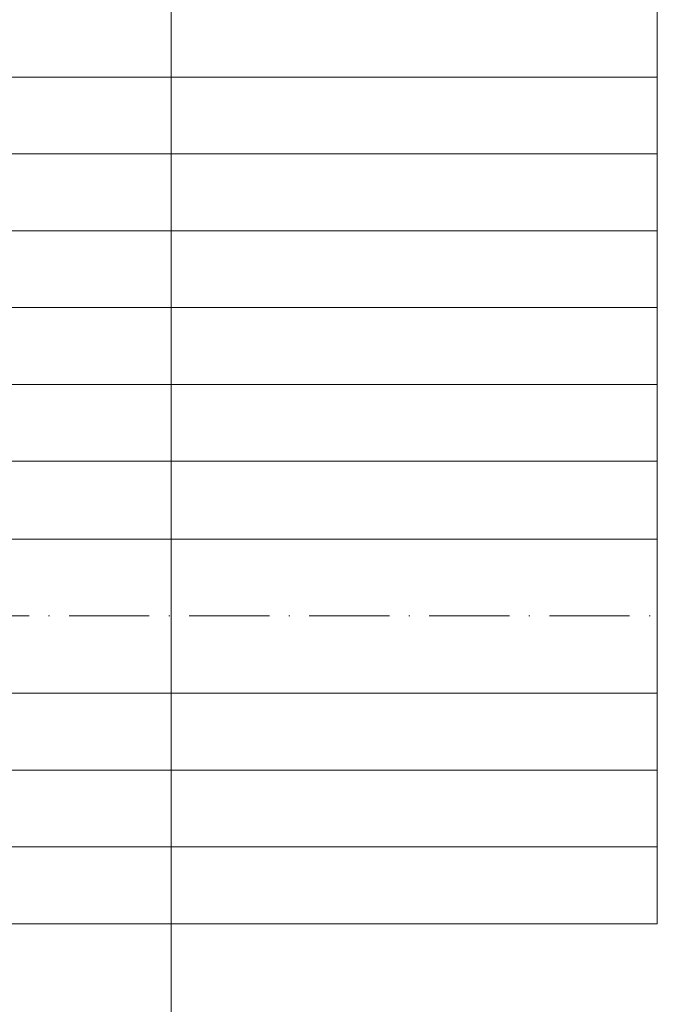
# Model space of a CAD drawing. Units: metres. Extents: x 41085 to 2665767, y 119834 to 1206849.
# Drawn here: x 43584 to 43650, y 120787 to 120888 of the extents above; entities that cross this region are included whole.
import ezdxf

# ---------------------------------------------------------------- set-up
doc = ezdxf.new("R2010")
doc.units = ezdxf.units.M
doc.linetypes.add('AUSGEZOGEN', pattern=[0])
doc.linetypes.add('STRICHPUNKT2_S11', pattern=[12.25, 8.25, -2, 0, -2])
doc.layers.add('XR$4$STANDARD_1', color=7, linetype='AUSGEZOGEN', lineweight=13)

msp = doc.modelspace()

# ---------------------------------------------------------------- linework, layer by layer
at = {"layer": 'XR$4$STANDARD_1', "color": 7, "linetype": 'AUSGEZOGEN', "lineweight": 18, "transparency": 33554687}
for p, q in [((43599.626, 120985.256), (43599.626, 120529.106)), ((43649.626, 120795.206), (43649.626, 120985.256)), ((43649.626, 120882.256), (41549.626, 120882.256)), ((43649.626, 120874.356), (41549.626, 120874.356)), ((43649.626, 120866.456), (41549.626, 120866.456)), ((43649.626, 120858.556), (41109.626, 120858.556)), ((43649.626, 120850.656), (41549.626, 120850.656)), ((43649.626, 120842.756), (41549.626, 120842.756)), ((43649.626, 120834.756), (41549.626, 120834.756)), ((43649.626, 120818.906), (41549.626, 120818.906)), ((43649.626, 120811.006), (41549.626, 120811.006)), ((43649.626, 120803.106), (41549.626, 120803.106)), ((43649.626, 120795.206), (41084.626, 120795.206))]:
    msp.add_line(p, q, dxfattribs=at)
at = {"layer": 'XR$4$STANDARD_1', "color": 7, "linetype": 'STRICHPUNKT2_S11', "lineweight": 18, "transparency": 33554687}
msp.add_line((41489.626, 120826.856), (43649.626, 120826.856), dxfattribs=at)

doc.saveas('drawing.dxf')
